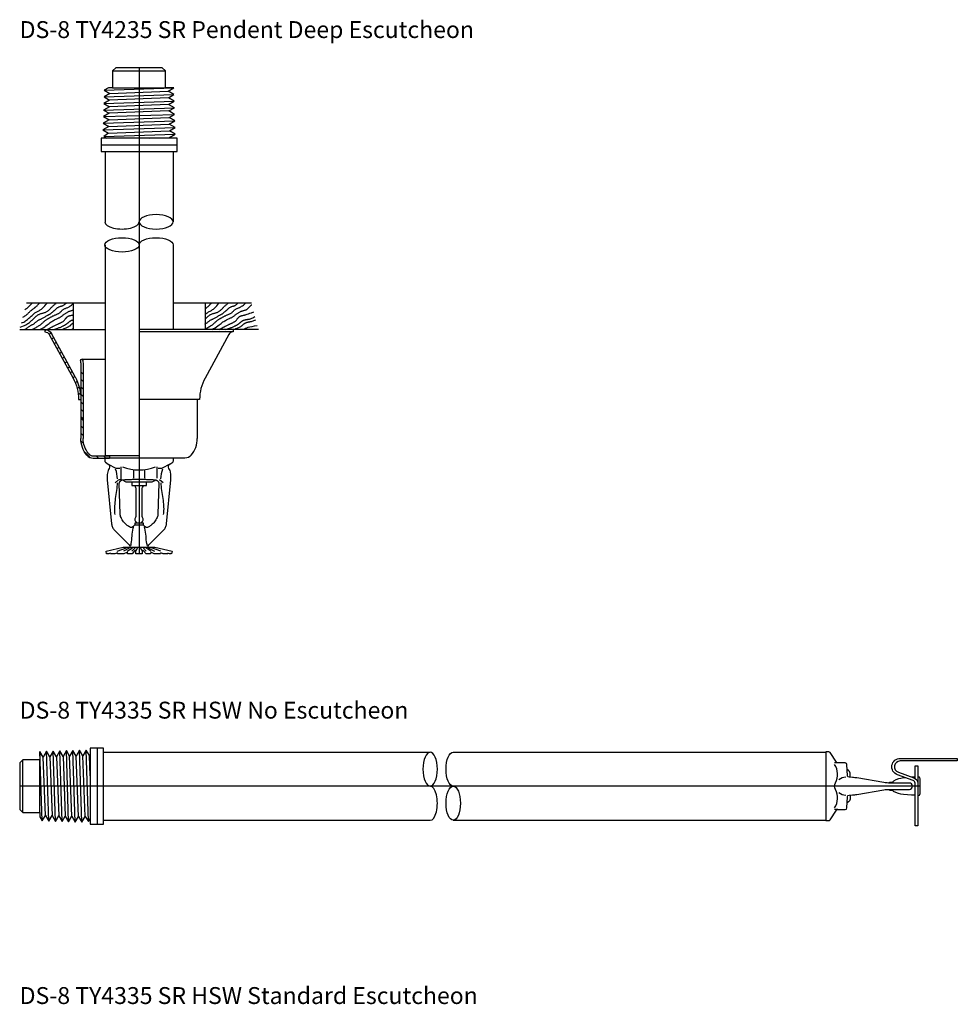
# Model space of a CAD drawing. Extents: x 0 to 17.9, y 0 to 85.3.
# Drawn here: x 0 to 17.8, y 21.2 to 39.9 of the extents above; entities that cross this region are included whole.
import ezdxf

# ---------------------------------------------------------------- set-up
doc = ezdxf.new("R2010")
doc.units = 0
doc.header["$MEASUREMENT"] = 0
doc.layers.get('0').update_dxf_attribs({"linetype": 'CONTINUOUS'})
doc.layers.add('SPK', color=3, linetype='CONTINUOUS')
doc.layers.add('SPK-FILL', color=5, linetype='CONTINUOUS')
doc.styles.add('TD', font='arial.ttf')

msp = doc.modelspace()

# ---------------------------------------------------------------- linework, layer by layer
for p, q in [((2.26, 38.965), (2.26, 29.764)), ((17.045, 25.362), (0, 25.362))]:
    msp.add_line(p, q)
at = {"layer": 'SPK'}
for p, q in [((1.615, 37.38), (1.615, 36.047)), ((2.905, 37.38), (2.905, 36.047)), ((1.615, 35.61), (1.615, 31.617)), ((2.905, 35.61), (2.905, 34.006)), ((1.615, 34.506), (0.13, 34.506)), ((1.01, 34.506), (1.01, 34.006)), ((4.389, 34.506), (2.905, 34.506)), ((3.51, 34.506), (3.51, 34.006)), ((0, 34.006), (1.615, 34.006)), ((0.477, 34.006), (0.477, 33.962)), ((1.049, 33.11), (0.6, 33.933)), ((2.26, 34.006), (2.26, 31.572)), ((4.519, 34.006), (2.26, 34.006)), ((4.042, 33.962), (2.26, 33.962)), ((4.042, 34.006), (4.042, 33.962)), ((0.561, 33.912), (1.01, 33.089)), ((3.958, 33.912), (3.509, 33.089)), ((1.186, 33.447), (1.144, 33.434)), ((1.186, 33.447), (1.615, 33.447)), ((1.157, 33.347), (1.157, 31.947)), ((1.201, 33.347), (1.201, 31.947)), ((1.113, 32.686), (1.157, 32.686)), ((3.406, 32.686), (2.26, 32.686)), ((3.362, 32.686), (3.362, 31.947)), ((1.391, 31.572), (1.702, 31.572)), ((1.394, 31.616), (1.702, 31.616)), ((2.26, 31.617), (1.615, 31.617)), ((1.702, 31.617), (1.702, 31.572)), ((3.128, 31.572), (2.26, 31.572)), ((1.585, 26.007), (7.771, 26.007)), ((8.208, 26.007), (15.264, 26.007)), ((1.585, 24.717), (7.771, 24.717)), ((8.208, 24.717), (15.264, 24.717))]:
    msp.add_line(p, q, dxfattribs=at)
for points in [[(2.863, 37.63), (2.838, 37.644), (2.945, 37.706), (2.834, 37.77), (2.941, 37.831), (2.83, 37.895), (2.937, 37.956), (2.827, 38.02), (2.933, 38.081), (2.823, 38.145), (2.929, 38.206), (2.819, 38.27), (2.925, 38.331), (2.815, 38.395), (2.921, 38.456), (2.811, 38.52), (2.917, 38.581), (2.911, 38.585), (2.76, 38.585), (2.76, 38.905), (2.7, 38.965), (1.82, 38.965), (1.76, 38.905), (1.76, 38.585), (1.683, 38.585), (1.601, 38.538), (1.707, 38.476), (1.597, 38.413), (1.703, 38.351), (1.593, 38.288), (1.699, 38.226), (1.589, 38.163), (1.695, 38.101), (1.585, 38.038), (1.692, 37.976), (1.581, 37.913), (1.688, 37.851), (1.577, 37.788), (1.684, 37.726), (1.592, 37.663), (1.648, 37.63), (1.541, 37.63), (1.541, 37.38), (2.979, 37.38), (2.979, 37.63), (2.862, 37.63)], [(2.12, 31.117), (2.12, 31.057), (2.4, 31.057), (2.4, 31.117)], [(2.185, 30.305), (2.185, 30.349), (2.335, 30.349), (2.335, 30.305)], [(1.335, 25.966), (1.321, 25.941), (1.259, 26.047), (1.195, 25.937), (1.134, 26.043), (1.07, 25.933), (1.009, 26.039), (0.945, 25.929), (0.884, 26.036), (0.82, 25.925), (0.759, 26.032), (0.695, 25.921), (0.634, 26.028), (0.57, 25.917), (0.509, 26.024), (0.445, 25.914), (0.384, 26.02), (0.38, 26.013), (0.38, 25.862), (0.06, 25.862), (0, 25.802), (0, 24.922), (0.06, 24.862), (0.38, 24.862), (0.38, 24.785), (0.427, 24.704), (0.489, 24.81), (0.552, 24.7), (0.614, 24.806), (0.677, 24.696), (0.739, 24.802), (0.802, 24.692), (0.864, 24.798), (0.927, 24.688), (0.989, 24.794), (1.052, 24.684), (1.114, 24.79), (1.177, 24.68), (1.239, 24.786), (1.302, 24.695), (1.335, 24.751), (1.335, 24.643), (1.585, 24.643), (1.585, 26.081), (1.335, 26.081), (1.335, 25.965)], [(16.464, 25.423), (16.464, 25.437), (16.531, 25.437)], [(16.95, 25.532), (16.89, 25.532)], [(16.464, 25.301), (16.464, 25.287), (16.531, 25.287)]]:
    msp.add_lwpolyline(points, dxfattribs=at)
for points in [[(2.43, 29.886), (2.43, 29.89, -0.198912), (2.447, 29.933), (2.725, 30.211), (2.736, 30.223), (2.746, 30.236), (2.755, 30.25), (2.763, 30.265), (2.769, 30.28), (2.774, 30.295), (2.778, 30.311), (2.78, 30.327), (2.86, 31.162), (2.863, 31.214), (2.86, 31.265), (2.853, 31.316), (2.848, 31.337), (2.839, 31.356), (2.825, 31.378, -0.408339), (2.842, 31.46), (2.896, 31.496, 0.250765), (2.91, 31.521), (2.91, 31.561, 0.097233), (2.907, 31.572), (1.612, 31.572, 0.097233), (1.61, 31.561), (1.61, 31.521, 0.250765), (1.623, 31.496), (1.677, 31.46, -0.408339), (1.694, 31.378), (1.68, 31.356), (1.672, 31.337), (1.666, 31.316), (1.659, 31.265), (1.656, 31.214), (1.659, 31.162), (1.739, 30.327), (1.742, 30.311), (1.745, 30.295), (1.75, 30.28), (1.757, 30.265), (1.764, 30.25), (1.773, 30.236), (1.783, 30.223), (1.794, 30.211), (2.072, 29.933, -0.198912), (2.09, 29.89), (2.09, 29.886)], [(2.567, 31.162, -0.24019), (2.478, 31.117), (2.041, 31.117, -0.24019), (1.952, 31.162, -0.24019)], [(2.181, 31.057, 0.133914), (2.192, 31.017, -0.136613), (2.201, 30.986), (2.201, 30.482, -0.136613), (2.192, 30.451, 0.37778), (2.211, 30.349)], [(2.309, 30.349, 0.37778), (2.327, 30.451, -0.136613), (2.319, 30.482), (2.319, 30.986, -0.136613), (2.327, 31.017, 0.133914), (2.339, 31.057, 0.133914)], [(16.95, 25.509), (16.95, 25.747), (17, 25.747), (17, 24.613), (16.95, 24.613), (16.95, 25.422, 0.331375), (16.914, 25.47), (16.616, 25.579, -0.8391), (16.671, 25.89), (17.75, 25.89), (17.75, 25.84), (16.671, 25.84, 0.839099), (16.634, 25.626), (16.93, 25.518, -0.326654), (17, 25.422)], [(15.724, 25.53), (15.724, 25.581, 0.281798), (15.664, 25.679)], [(17, 25.181, 0.420887), (17.045, 25.225), (17.045, 25.5, 0.420887), (17, 25.544)], [(16.772, 25.522), (16.73, 25.518, 0.108864), (16.545, 25.46, 0.196925), (16.531, 25.442), (16.531, 25.423)], [(15.724, 25.195), (15.724, 25.144, -0.281798), (15.664, 25.046)], [(16.95, 25.192), (16.882, 25.192), (16.73, 25.206, -0.108864), (16.545, 25.265, -0.196925), (16.531, 25.283), (16.531, 25.302)]]:
    msp.add_lwpolyline(points, format="xyb", dxfattribs=at)
for points in [[(2.18, 30.305, 0.196925), (2.162, 30.291, 0.000764), (2.161, 30.29, -0.432737), (2.076, 30.27), (2.063, 30.279), (2.049, 30.289), (2.035, 30.3), (2.021, 30.311), (2.008, 30.324), (1.995, 30.337), (1.982, 30.351), (1.967, 30.37), (1.953, 30.389), (1.941, 30.408), (1.93, 30.428), (1.919, 30.448), (1.91, 30.469), (1.906, 30.483), (1.903, 30.497), (1.902, 30.511), (1.886, 31.099), (1.888, 31.108), (1.889, 31.112), (1.89, 31.117), (1.892, 31.121), (1.894, 31.125), (1.897, 31.129), (1.9, 31.133), (1.903, 31.136), (1.906, 31.14), (1.91, 31.143), (1.914, 31.145), (1.918, 31.148), (1.922, 31.15), (1.922, 31.15), (1.922, 31.15), (1.922, 31.15), (1.922, 31.15), (1.922, 31.151), (1.922, 31.151), (1.922, 31.151), (1.922, 31.151), (1.922, 31.151), (1.923, 31.152), (1.923, 31.152), (1.923, 31.153), (1.924, 31.153), (1.925, 31.154), (1.925, 31.155), (1.926, 31.155), (1.927, 31.156), (1.928, 31.157), (1.929, 31.158), (1.93, 31.158), (1.931, 31.159), (1.932, 31.159), (1.933, 31.159), (1.934, 31.16), (1.935, 31.16), (1.941, 31.161), (1.948, 31.162), (1.956, 31.163), (1.965, 31.164), (1.975, 31.165), (1.985, 31.165), (1.997, 31.166), (2.01, 31.167), (2.023, 31.168), (2.037, 31.168), (2.052, 31.169), (2.068, 31.17), (2.084, 31.17), (2.101, 31.171), (2.119, 31.171), (2.136, 31.172), (2.155, 31.172), (2.173, 31.172), (2.192, 31.173), (2.211, 31.173), (2.231, 31.173), (2.25, 31.173), (2.26, 31.173), (2.269, 31.173), (2.289, 31.173), (2.308, 31.173), (2.327, 31.173), (2.346, 31.172), (2.364, 31.172), (2.383, 31.172), (2.401, 31.171), (2.418, 31.171), (2.435, 31.17), (2.451, 31.17), (2.467, 31.169), (2.482, 31.168), (2.496, 31.168), (2.509, 31.167), (2.522, 31.166), (2.534, 31.165), (2.545, 31.165), (2.555, 31.164), (2.564, 31.163), (2.572, 31.162), (2.578, 31.161), (2.584, 31.16), (2.585, 31.16), (2.586, 31.159), (2.587, 31.159), (2.588, 31.159), (2.589, 31.158), (2.59, 31.158), (2.591, 31.157), (2.592, 31.156), (2.593, 31.155), (2.594, 31.155), (2.595, 31.154), (2.595, 31.153), (2.596, 31.153), (2.596, 31.152), (2.597, 31.152), (2.597, 31.151), (2.597, 31.151), (2.597, 31.151), (2.597, 31.151), (2.597, 31.151), (2.597, 31.15), (2.597, 31.15), (2.597, 31.15), (2.597, 31.15), (2.597, 31.15), (2.602, 31.148), (2.606, 31.145), (2.61, 31.143), (2.613, 31.14), (2.617, 31.136), (2.62, 31.133), (2.622, 31.129), (2.625, 31.125), (2.627, 31.121), (2.629, 31.117), (2.631, 31.112), (2.632, 31.108), (2.633, 31.099), (2.618, 30.511), (2.616, 30.497), (2.613, 30.483), (2.609, 30.469), (2.6, 30.448), (2.59, 30.428), (2.579, 30.408), (2.566, 30.389), (2.552, 30.37), (2.537, 30.351), (2.524, 30.337), (2.511, 30.324), (2.498, 30.311), (2.484, 30.3), (2.471, 30.289), (2.456, 30.279), (2.443, 30.27, -0.432737), (2.358, 30.29, 0.000764), (2.357, 30.291, 0.196925), (2.339, 30.305)], [(16.361, 25.43), (15.849, 25.518, 0.029106), (15.767, 25.527), (15.7, 25.531, -0.383474), (15.671, 25.561), (15.659, 25.774, 0.39896), (15.63, 25.802), (15.487, 25.802, -0.250765), (15.462, 25.816), (15.34, 25.999, 0.250765), (15.315, 26.012), (15.276, 26.012, 0.097233), (15.264, 26.01), (15.264, 24.715, 0.097233), (15.276, 24.712), (15.315, 24.712, 0.250765), (15.34, 24.726), (15.462, 24.909, -0.250765), (15.487, 24.922), (15.63, 24.922, 0.39896), (15.659, 24.951), (15.671, 25.164, -0.383474), (15.7, 25.194), (15.767, 25.197, 0.029106), (15.849, 25.206), (16.361, 25.294, -0.042553), (16.445, 25.301), (16.842, 25.301, 1), (16.842, 25.423), (16.445, 25.423, -0.042553)]]:
    msp.add_lwpolyline(points, format="xyb", close=True, dxfattribs=at)
msp.add_lwpolyline([(2.559, 29.886), (2.885, 29.814), (2.874, 29.764), (2.871, 29.764), (2.86, 29.767), (2.859, 29.764), (2.833, 29.764), (2.804, 29.771), (2.803, 29.764), (2.719, 29.764), (2.669, 29.779), (2.667, 29.764), (2.546, 29.764), (2.481, 29.796), (2.479, 29.764), (2.392, 29.764), (2.345, 29.816), (2.339, 29.822), (2.339, 29.822), (2.338, 29.823), (2.337, 29.823), (2.335, 29.824), (2.334, 29.824), (2.332, 29.825), (2.331, 29.825), (2.329, 29.826), (2.327, 29.826), (2.325, 29.826), (2.323, 29.827), (2.321, 29.827), (2.319, 29.827), (2.316, 29.827), (2.314, 29.827), (2.313, 29.827), (2.32, 29.814), (2.319, 29.764), (2.2, 29.764), (2.199, 29.814), (2.206, 29.827), (2.205, 29.827), (2.203, 29.827), (2.201, 29.827), (2.198, 29.827), (2.196, 29.827), (2.194, 29.826), (2.192, 29.826), (2.19, 29.826), (2.189, 29.825), (2.187, 29.825), (2.185, 29.824), (2.184, 29.824), (2.183, 29.823), (2.182, 29.823), (2.181, 29.822), (2.18, 29.822), (2.175, 29.816), (2.127, 29.764), (2.041, 29.764), (2.038, 29.796), (1.974, 29.764), (1.852, 29.764), (1.85, 29.779), (1.8, 29.764), (1.716, 29.764), (1.715, 29.771), (1.686, 29.764), (1.66, 29.764), (1.66, 29.767), (1.649, 29.764), (1.646, 29.764), (1.635, 29.814), (1.961, 29.886)], close=True, dxfattribs=at)
at = {"layer": 'SPK', "extrusion": (0, 0, -1)}
for centre, radius, start, end in [((-0.477, 33.866), 0.14, 90, 151.3895), ((-0.477, 33.866), 0.0959, 90, 151.3895), ((-0.863, 33.347), 0.294, 162.8153, 180), ((-0.863, 33.347), 0.338, 162.8153, 180), ((-0.272, 32.686), 0.841, 151.3895, 180), ((-0.272, 32.686), 0.885, 151.3895, 180), ((-1.657, 31.947), 0.5, 320.3809, 0), ((-1.668, 31.947), 0.467, 322.7138, 0), ((-3.128, 31.727), 0.155, 219.6191, 270)]:
    msp.add_arc(centre, radius, start, end, dxfattribs=at)
at = {"layer": 'SPK'}
for centre, radius, start, end in [((4.042, 33.866), 0.0959, 90, 151.3895), ((4.247, 32.686), 0.841, 151.3895, 180), ((2.862, 31.947), 0.5, 320.3809, 0), ((1.391, 31.727), 0.155, 219.6191, 270), ((1.394, 31.738), 0.122, 217.2862, 270)]:
    msp.add_arc(centre, radius, start, end, dxfattribs=at)
at = {"layer": 'SPK', "extrusion": (0, 0, -1)}
for centre, major_axis in [((2.582, 36.047), (0.323, 0)), ((7.771, 25.685), (0, 0.323))]:
    msp.add_ellipse(centre, major_axis=major_axis, ratio=0.421897, dxfattribs=at)
at = {"layer": 'SPK'}
for centre, major_axis in [((1.937, 36.047), (-0.323, 0)), ((7.771, 25.04), (0, -0.323))]:
    msp.add_ellipse(centre, major_axis=major_axis, ratio=0.421897, start_param=0, end_param=3.141593, dxfattribs=at)
for centre, major_axis in [((1.937, 35.61), (-0.323, 0)), ((8.208, 25.04), (0, -0.323))]:
    msp.add_ellipse(centre, major_axis=major_axis, ratio=0.421897, dxfattribs=at)
at = {"layer": 'SPK', "extrusion": (0, 0, -1)}
for centre, major_axis in [((2.582, 35.61), (0.323, 0)), ((8.208, 25.685), (0, 0.323))]:
    msp.add_ellipse(centre, major_axis=major_axis, ratio=0.421897, start_param=3.141593, end_param=6.283185, dxfattribs=at)
at = {"layer": 'SPK-FILL'}
for p, q in [((1.76, 38.905), (2.76, 38.905)), ((1.76, 38.585), (2.76, 38.585)), ((1.597, 38.413), (2.921, 38.456)), ((1.601, 38.538), (2.917, 38.581)), ((1.707, 38.476), (2.811, 38.52)), ((1.593, 38.288), (2.925, 38.331)), ((2.819, 38.27), (1.699, 38.226)), ((2.815, 38.395), (1.703, 38.351)), ((1.585, 38.038), (2.933, 38.081)), ((1.589, 38.163), (2.929, 38.206)), ((2.823, 38.145), (1.695, 38.101)), ((1.581, 37.913), (2.937, 37.956)), ((1.688, 37.851), (2.83, 37.895)), ((1.692, 37.976), (2.827, 38.02)), ((1.577, 37.788), (2.941, 37.831)), ((1.592, 37.663), (2.945, 37.706)), ((1.684, 37.726), (2.834, 37.77)), ((2.979, 37.5), (1.541, 37.5)), ((2.863, 37.63), (1.649, 37.63)), ((2.454, 37.63), (2.838, 37.644)), ((0.477, 33.976), (0.504, 34.004)), ((0.559, 33.917), (0.59, 33.948)), ((0.609, 33.825), (0.641, 33.858)), ((0.659, 33.734), (0.691, 33.766)), ((0.709, 33.642), (0.741, 33.675)), ((0.759, 33.551), (0.791, 33.583)), ((0.808, 33.459), (0.841, 33.492)), ((0.858, 33.368), (0.891, 33.4)), ((1.192, 33.425), (1.174, 33.443)), ((0.908, 33.276), (0.941, 33.309)), ((0.958, 33.185), (0.991, 33.217)), ((1.201, 33.164), (1.157, 33.208)), ((1.008, 33.093), (1.041, 33.126)), ((1.054, 32.997), (1.087, 33.031)), ((1.201, 33.022), (1.157, 33.066)), ((1.088, 32.89), (1.124, 32.926)), ((1.109, 32.77), (1.149, 32.809)), ((1.201, 32.881), (1.157, 32.925)), ((1.201, 32.74), (1.157, 32.784)), ((1.201, 32.598), (1.157, 32.642)), ((1.201, 32.457), (1.157, 32.501)), ((1.201, 32.315), (1.157, 32.359)), ((1.201, 32.285), (1.157, 32.329)), ((1.201, 32.143), (1.157, 32.187)), ((1.201, 32.002), (1.157, 32.046)), ((1.211, 31.85), (1.159, 31.902)), ((1.339, 31.581), (1.226, 31.694)), ((1.489, 31.572), (1.445, 31.616)), ((1.631, 31.572), (1.587, 31.616)), ((1.677, 31.46), (1.822, 31.385)), ((1.918, 31.197), (1.918, 31.406)), ((2.156, 31.34), (2.156, 31.197)), ((2.363, 31.34), (2.363, 31.197)), ((2.601, 31.197), (2.601, 31.406)), ((2.842, 31.46), (2.697, 31.385)), ((1.806, 31.108), (1.87, 31.163)), ((1.878, 31.166), (1.925, 31.17)), ((2.714, 31.108), (2.649, 31.163)), ((2.09, 29.89), (2.09, 29.891)), ((2.43, 29.89), (2.43, 29.891)), ((0.427, 24.704), (0.384, 26.02)), ((0.489, 24.81), (0.445, 25.914)), ((0.552, 24.7), (0.509, 26.024)), ((0.57, 25.917), (0.614, 24.806)), ((0.677, 24.696), (0.634, 26.028)), ((0.695, 25.921), (0.739, 24.802)), ((0.802, 24.692), (0.759, 26.032)), ((0.82, 25.925), (0.864, 24.798)), ((0.927, 24.688), (0.884, 26.036)), ((0.989, 24.794), (0.945, 25.929)), ((1.052, 24.684), (1.009, 26.039)), ((1.114, 24.79), (1.07, 25.933)), ((1.177, 24.68), (1.134, 26.043)), ((1.239, 24.786), (1.195, 25.937)), ((1.302, 24.695), (1.259, 26.047)), ((1.335, 25.557), (1.321, 25.941)), ((1.335, 25.966), (1.335, 24.752)), ((1.465, 26.081), (1.465, 24.643)), ((0.06, 24.862), (0.06, 25.862)), ((0.38, 24.862), (0.38, 25.862)), ((15.488, 25.802), (15.425, 25.802)), ((15.488, 24.922), (15.425, 24.922))]:
    msp.add_line(p, q, dxfattribs=at)
for points in [[(0.011, 34.05), (0.042, 34.063), (0.07, 34.075), (0.094, 34.086), (0.116, 34.097), (0.135, 34.108), (0.153, 34.119), (0.169, 34.13), (0.184, 34.141), (0.198, 34.153), (0.212, 34.164), (0.225, 34.176), (0.237, 34.188), (0.249, 34.199), (0.261, 34.211), (0.272, 34.222), (0.283, 34.232), (0.293, 34.242), (0.304, 34.252), (0.314, 34.261), (0.324, 34.269), (0.334, 34.277), (0.344, 34.284), (0.355, 34.29), (0.366, 34.295), (0.377, 34.3), (0.389, 34.305), (0.401, 34.309), (0.413, 34.312), (0.425, 34.316), (0.437, 34.319), (0.449, 34.322), (0.46, 34.326), (0.472, 34.329), (0.483, 34.333), (0.493, 34.337), (0.504, 34.342), (0.514, 34.347), (0.524, 34.353), (0.534, 34.36), (0.543, 34.367), (0.553, 34.376), (0.562, 34.385), (0.572, 34.395), (0.582, 34.405), (0.592, 34.416), (0.602, 34.427), (0.612, 34.437), (0.622, 34.448), (0.633, 34.458), (0.644, 34.467), (0.655, 34.476), (0.665, 34.484), (0.674, 34.492), (0.682, 34.498), (0.689, 34.503), (0.693, 34.506)], [(0.033, 34.134), (0.056, 34.141), (0.076, 34.15), (0.096, 34.16), (0.113, 34.171), (0.13, 34.183), (0.146, 34.195), (0.161, 34.208), (0.176, 34.222), (0.191, 34.236), (0.205, 34.249), (0.219, 34.263), (0.233, 34.276), (0.247, 34.288), (0.26, 34.3), (0.273, 34.311), (0.286, 34.321), (0.299, 34.33), (0.312, 34.337), (0.324, 34.344), (0.337, 34.351), (0.349, 34.358), (0.361, 34.364), (0.373, 34.371), (0.386, 34.378), (0.398, 34.386), (0.412, 34.395), (0.425, 34.406), (0.44, 34.42), (0.457, 34.436), (0.475, 34.455), (0.495, 34.479), (0.517, 34.506)], [(0.062, 34.243), (0.082, 34.253), (0.1, 34.264), (0.116, 34.274), (0.129, 34.285), (0.141, 34.296), (0.152, 34.307), (0.163, 34.318), (0.173, 34.329), (0.184, 34.339), (0.195, 34.349), (0.206, 34.359), (0.217, 34.368), (0.228, 34.377), (0.238, 34.385), (0.248, 34.393), (0.257, 34.4), (0.265, 34.406), (0.271, 34.411), (0.278, 34.416), (0.284, 34.421), (0.29, 34.426), (0.296, 34.432), (0.303, 34.437), (0.31, 34.444), (0.319, 34.451), (0.328, 34.459), (0.337, 34.468), (0.346, 34.476), (0.355, 34.485), (0.362, 34.493), (0.368, 34.5), (0.372, 34.506)], [(0.089, 34.006), (0.101, 34.013), (0.114, 34.02), (0.128, 34.029), (0.141, 34.038), (0.154, 34.047), (0.168, 34.056), (0.181, 34.065), (0.193, 34.073), (0.205, 34.081), (0.217, 34.088), (0.228, 34.094), (0.239, 34.1), (0.249, 34.106), (0.259, 34.112), (0.269, 34.118), (0.278, 34.125), (0.287, 34.132), (0.296, 34.139), (0.305, 34.146), (0.313, 34.153), (0.322, 34.16), (0.33, 34.167), (0.338, 34.173), (0.346, 34.179), (0.354, 34.184), (0.363, 34.189), (0.371, 34.193), (0.38, 34.197), (0.39, 34.201), (0.399, 34.206), (0.41, 34.211), (0.421, 34.216), (0.433, 34.222), (0.445, 34.229), (0.458, 34.236), (0.47, 34.244), (0.483, 34.251), (0.495, 34.258), (0.507, 34.265), (0.518, 34.271), (0.528, 34.277), (0.537, 34.282), (0.545, 34.287), (0.553, 34.291), (0.561, 34.295), (0.568, 34.299), (0.575, 34.303), (0.582, 34.307), (0.589, 34.312), (0.596, 34.318), (0.604, 34.323), (0.611, 34.329), (0.618, 34.335), (0.625, 34.341), (0.632, 34.347), (0.639, 34.353), (0.645, 34.359), (0.652, 34.365), (0.658, 34.371), (0.664, 34.377), (0.67, 34.383), (0.676, 34.389), (0.683, 34.395), (0.689, 34.4), (0.696, 34.406), (0.703, 34.411), (0.711, 34.417), (0.718, 34.422), (0.726, 34.427), (0.734, 34.431), (0.742, 34.435), (0.749, 34.439), (0.757, 34.442), (0.765, 34.445), (0.772, 34.447), (0.779, 34.449), (0.786, 34.451), (0.793, 34.453), (0.799, 34.455), (0.805, 34.457), (0.811, 34.459), (0.817, 34.462), (0.823, 34.465), (0.83, 34.47), (0.839, 34.476), (0.849, 34.484), (0.862, 34.494), (0.877, 34.506)], [(0.098, 34.385), (0.119, 34.398), (0.14, 34.414), (0.161, 34.433), (0.181, 34.451), (0.199, 34.47), (0.215, 34.486), (0.227, 34.499), (0.234, 34.506)], [(0.241, 34.006), (0.257, 34.018), (0.274, 34.03), (0.291, 34.04), (0.309, 34.049), (0.325, 34.058), (0.341, 34.067), (0.356, 34.075), (0.37, 34.083), (0.382, 34.091), (0.393, 34.098), (0.402, 34.106), (0.411, 34.114), (0.42, 34.121), (0.428, 34.129), (0.436, 34.137), (0.444, 34.144), (0.453, 34.152), (0.463, 34.16), (0.472, 34.168), (0.482, 34.176), (0.492, 34.183), (0.502, 34.191), (0.512, 34.197), (0.521, 34.204), (0.53, 34.209), (0.538, 34.214), (0.546, 34.219), (0.554, 34.224), (0.562, 34.228), (0.57, 34.232), (0.578, 34.237), (0.586, 34.241), (0.594, 34.246), (0.603, 34.25), (0.612, 34.255), (0.621, 34.26), (0.63, 34.265), (0.64, 34.27), (0.65, 34.275), (0.661, 34.28), (0.672, 34.284), (0.683, 34.288), (0.694, 34.293), (0.705, 34.297), (0.716, 34.302), (0.726, 34.307), (0.737, 34.312), (0.747, 34.319), (0.756, 34.326), (0.765, 34.333), (0.774, 34.341), (0.782, 34.349), (0.791, 34.357), (0.799, 34.365), (0.807, 34.373), (0.816, 34.38), (0.826, 34.386), (0.835, 34.392), (0.845, 34.398), (0.855, 34.403), (0.866, 34.407), (0.876, 34.412), (0.887, 34.416), (0.898, 34.421), (0.91, 34.426), (0.921, 34.432), (0.934, 34.439), (0.947, 34.447), (0.963, 34.458), (0.98, 34.471), (0.999, 34.487), (1.01, 34.496)], [(3.51, 34.398), (3.514, 34.402), (3.523, 34.409), (3.531, 34.415), (3.538, 34.421), (3.544, 34.426), (3.551, 34.432), (3.558, 34.437), (3.565, 34.444), (3.574, 34.451), (3.583, 34.459), (3.592, 34.468), (3.601, 34.476), (3.609, 34.485), (3.617, 34.493), (3.623, 34.5), (3.627, 34.506)], [(3.51, 34.293), (3.515, 34.298), (3.532, 34.311), (3.548, 34.323), (3.563, 34.333), (3.577, 34.342), (3.59, 34.35), (3.603, 34.357), (3.616, 34.364), (3.628, 34.371), (3.641, 34.378), (3.653, 34.386), (3.666, 34.395), (3.68, 34.406), (3.695, 34.42), (3.711, 34.436), (3.729, 34.455), (3.749, 34.479), (3.772, 34.506)], [(3.51, 34.204), (3.516, 34.21), (3.53, 34.224), (3.543, 34.237), (3.555, 34.248), (3.567, 34.259), (3.578, 34.268), (3.589, 34.276), (3.599, 34.283), (3.61, 34.29), (3.621, 34.295), (3.632, 34.3), (3.644, 34.305), (3.656, 34.309), (3.668, 34.312), (3.68, 34.316), (3.692, 34.319), (3.704, 34.322), (3.715, 34.326), (3.726, 34.329), (3.737, 34.333), (3.748, 34.337), (3.758, 34.342), (3.769, 34.347), (3.778, 34.353), (3.788, 34.36), (3.798, 34.367), (3.808, 34.376), (3.817, 34.385), (3.827, 34.395), (3.837, 34.405), (3.846, 34.416), (3.856, 34.427), (3.867, 34.437), (3.877, 34.448), (3.888, 34.458), (3.899, 34.467), (3.91, 34.476), (3.92, 34.484), (3.929, 34.492), (3.937, 34.498), (3.943, 34.503), (3.948, 34.506)], [(3.51, 34.111), (3.514, 34.114), (3.526, 34.121), (3.538, 34.129), (3.548, 34.137), (3.558, 34.145), (3.567, 34.153), (3.576, 34.16), (3.584, 34.167), (3.593, 34.173), (3.601, 34.179), (3.609, 34.184), (3.618, 34.189), (3.626, 34.193), (3.635, 34.197), (3.644, 34.201), (3.654, 34.206), (3.665, 34.211), (3.676, 34.216), (3.687, 34.222), (3.7, 34.229), (3.712, 34.236), (3.725, 34.244), (3.738, 34.251), (3.75, 34.258), (3.762, 34.265), (3.773, 34.271), (3.783, 34.277), (3.792, 34.282), (3.8, 34.287), (3.808, 34.291), (3.815, 34.295), (3.823, 34.299), (3.83, 34.303), (3.837, 34.307), (3.844, 34.312), (3.851, 34.318), (3.858, 34.323), (3.866, 34.329), (3.873, 34.335), (3.88, 34.341), (3.887, 34.347), (3.894, 34.353), (3.9, 34.359), (3.907, 34.365), (3.913, 34.371), (3.919, 34.377), (3.925, 34.383), (3.931, 34.389), (3.937, 34.395), (3.944, 34.4), (3.951, 34.406), (3.958, 34.411), (3.966, 34.417), (3.973, 34.422), (3.981, 34.427), (3.989, 34.431), (3.996, 34.435), (4.004, 34.439), (4.012, 34.442), (4.019, 34.445), (4.027, 34.447), (4.034, 34.449), (4.041, 34.451), (4.048, 34.453), (4.054, 34.455), (4.06, 34.457), (4.066, 34.459), (4.072, 34.462), (4.078, 34.465), (4.085, 34.47), (4.094, 34.476), (4.104, 34.484), (4.117, 34.494), (4.132, 34.506)], [(3.51, 34.017), (3.512, 34.018), (3.529, 34.03), (3.546, 34.04), (3.563, 34.049), (3.58, 34.058), (3.596, 34.067), (3.611, 34.075), (3.625, 34.083), (3.637, 34.091), (3.647, 34.098), (3.657, 34.106), (3.666, 34.114), (3.674, 34.121), (3.683, 34.129), (3.691, 34.137), (3.699, 34.144), (3.708, 34.152), (3.718, 34.16), (3.727, 34.168), (3.737, 34.176), (3.747, 34.183), (3.757, 34.191), (3.766, 34.197), (3.776, 34.204), (3.784, 34.209), (3.793, 34.214), (3.801, 34.219), (3.809, 34.224), (3.817, 34.228), (3.825, 34.232), (3.832, 34.237), (3.841, 34.241), (3.849, 34.246), (3.858, 34.25), (3.866, 34.255), (3.876, 34.26), (3.885, 34.265), (3.895, 34.27), (3.905, 34.275), (3.916, 34.28), (3.926, 34.284), (3.937, 34.288), (3.948, 34.293), (3.96, 34.297), (3.971, 34.302), (3.981, 34.307), (3.992, 34.312), (4.002, 34.319), (4.011, 34.326), (4.02, 34.333), (4.029, 34.341), (4.037, 34.349), (4.045, 34.357), (4.054, 34.365), (4.062, 34.373), (4.071, 34.38), (4.08, 34.386), (4.09, 34.392), (4.1, 34.398), (4.11, 34.403), (4.12, 34.407), (4.131, 34.412), (4.142, 34.416), (4.153, 34.421), (4.164, 34.426), (4.176, 34.432), (4.189, 34.439), (4.202, 34.447), (4.217, 34.458), (4.234, 34.471), (4.254, 34.487), (4.275, 34.506)], [(0.381, 34.006), (0.416, 34.025), (0.446, 34.043), (0.474, 34.061), (0.498, 34.078), (0.519, 34.095), (0.539, 34.111), (0.558, 34.125), (0.575, 34.139), (0.593, 34.151), (0.61, 34.162), (0.627, 34.172), (0.643, 34.181), (0.659, 34.189), (0.674, 34.196), (0.688, 34.203), (0.702, 34.209), (0.714, 34.215), (0.726, 34.221), (0.737, 34.227), (0.748, 34.232), (0.758, 34.238), (0.768, 34.243), (0.777, 34.249), (0.787, 34.256), (0.796, 34.262), (0.806, 34.269), (0.815, 34.276), (0.825, 34.284), (0.835, 34.291), (0.845, 34.298), (0.855, 34.306), (0.865, 34.313), (0.875, 34.319), (0.885, 34.326), (0.896, 34.332), (0.906, 34.338), (0.917, 34.343), (0.927, 34.348), (0.938, 34.353), (0.948, 34.357), (0.959, 34.36), (0.969, 34.364), (0.979, 34.367), (0.989, 34.369), (0.998, 34.372), (1.007, 34.375), (1.01, 34.375)], [(3.636, 34.006), (3.671, 34.025), (3.701, 34.043), (3.728, 34.061), (3.752, 34.078), (3.774, 34.095), (3.794, 34.111), (3.812, 34.125), (3.83, 34.139), (3.848, 34.151), (3.865, 34.162), (3.882, 34.172), (3.898, 34.181), (3.914, 34.189), (3.929, 34.196), (3.943, 34.203), (3.956, 34.209), (3.969, 34.215), (3.981, 34.221), (3.992, 34.227), (4.003, 34.232), (4.013, 34.238), (4.022, 34.243), (4.032, 34.249), (4.041, 34.256), (4.051, 34.262), (4.061, 34.269), (4.07, 34.276), (4.08, 34.284), (4.09, 34.291), (4.1, 34.298), (4.11, 34.306), (4.12, 34.313), (4.13, 34.319), (4.14, 34.326), (4.151, 34.332), (4.161, 34.338), (4.171, 34.343), (4.182, 34.348), (4.192, 34.353), (4.203, 34.357), (4.213, 34.36), (4.224, 34.364), (4.234, 34.367), (4.244, 34.369), (4.253, 34.372), (4.262, 34.375), (4.27, 34.377), (4.278, 34.38), (4.285, 34.383), (4.292, 34.386), (4.298, 34.39), (4.304, 34.395), (4.31, 34.4), (4.317, 34.405), (4.324, 34.412), (4.331, 34.419), (4.34, 34.428), (4.349, 34.437), (4.358, 34.446), (4.367, 34.455), (4.376, 34.463), (4.384, 34.47), (4.391, 34.475), (4.397, 34.478)], [(3.776, 34.006), (3.796, 34.019), (3.815, 34.03), (3.834, 34.041), (3.853, 34.051), (3.872, 34.06), (3.889, 34.069), (3.906, 34.077), (3.921, 34.084), (3.935, 34.091), (3.947, 34.097), (3.958, 34.102), (3.968, 34.107), (3.978, 34.112), (3.987, 34.116), (3.996, 34.121), (4.005, 34.125), (4.013, 34.129), (4.023, 34.133), (4.032, 34.137), (4.041, 34.141), (4.05, 34.146), (4.058, 34.151), (4.067, 34.156), (4.075, 34.162), (4.083, 34.168), (4.09, 34.174), (4.097, 34.181), (4.103, 34.188), (4.109, 34.195), (4.115, 34.202), (4.12, 34.209), (4.125, 34.215), (4.13, 34.221), (4.134, 34.226), (4.138, 34.231), (4.142, 34.235), (4.146, 34.239), (4.15, 34.243), (4.154, 34.246), (4.157, 34.249), (4.161, 34.252), (4.165, 34.255), (4.169, 34.257), (4.173, 34.26), (4.177, 34.262), (4.182, 34.264), (4.187, 34.266), (4.192, 34.268), (4.198, 34.269), (4.204, 34.271), (4.211, 34.272), (4.218, 34.273), (4.225, 34.275), (4.234, 34.277), (4.243, 34.279), (4.253, 34.281), (4.263, 34.284), (4.275, 34.287), (4.29, 34.291), (4.308, 34.297), (4.33, 34.305), (4.358, 34.315), (4.391, 34.327), (4.432, 34.343)], [(0.522, 34.006), (0.541, 34.019), (0.56, 34.03), (0.58, 34.041), (0.599, 34.051), (0.617, 34.06), (0.635, 34.069), (0.651, 34.077), (0.666, 34.084), (0.68, 34.091), (0.692, 34.097), (0.703, 34.102), (0.714, 34.107), (0.723, 34.112), (0.732, 34.116), (0.741, 34.121), (0.75, 34.125), (0.759, 34.129), (0.768, 34.133), (0.777, 34.137), (0.786, 34.141), (0.795, 34.146), (0.804, 34.151), (0.812, 34.156), (0.82, 34.162), (0.828, 34.168), (0.835, 34.174), (0.842, 34.181), (0.848, 34.188), (0.854, 34.195), (0.86, 34.202), (0.865, 34.209), (0.87, 34.215), (0.875, 34.221), (0.879, 34.226), (0.884, 34.231), (0.888, 34.235), (0.891, 34.239), (0.895, 34.243), (0.899, 34.246), (0.903, 34.249), (0.906, 34.252), (0.91, 34.255), (0.914, 34.257), (0.918, 34.26), (0.923, 34.262), (0.927, 34.264), (0.932, 34.266), (0.937, 34.268), (0.943, 34.269), (0.949, 34.271), (0.956, 34.272), (0.963, 34.273), (0.971, 34.275), (0.979, 34.277), (0.988, 34.279), (0.998, 34.281), (1.008, 34.284), (1.01, 34.284)], [(0.636, 34.006), (0.66, 34.014), (0.682, 34.021), (0.702, 34.027), (0.719, 34.033), (0.736, 34.038), (0.75, 34.044), (0.764, 34.049), (0.777, 34.054), (0.789, 34.059), (0.8, 34.064), (0.811, 34.069), (0.821, 34.075), (0.83, 34.08), (0.838, 34.084), (0.846, 34.089), (0.854, 34.093), (0.86, 34.097), (0.866, 34.1), (0.872, 34.104), (0.877, 34.107), (0.882, 34.11), (0.886, 34.113), (0.891, 34.117), (0.896, 34.12), (0.9, 34.124), (0.905, 34.127), (0.91, 34.132), (0.915, 34.136), (0.92, 34.14), (0.925, 34.144), (0.93, 34.148), (0.935, 34.153), (0.94, 34.157), (0.944, 34.161), (0.949, 34.165), (0.954, 34.168), (0.959, 34.172), (0.965, 34.175), (0.97, 34.178), (0.976, 34.181), (0.983, 34.184), (0.99, 34.186), (0.997, 34.188), (1.004, 34.19), (1.01, 34.192)], [(0.792, 34.006), (0.817, 34.017), (0.839, 34.027), (0.859, 34.035), (0.877, 34.042), (0.894, 34.049), (0.908, 34.055), (0.92, 34.06), (0.931, 34.065), (0.939, 34.07), (0.947, 34.075), (0.953, 34.08), (0.959, 34.085), (0.963, 34.09), (0.968, 34.095), (0.973, 34.099), (0.977, 34.104), (0.983, 34.109), (0.988, 34.113), (0.995, 34.118), (1.002, 34.122), (1.009, 34.127), (1.01, 34.127)], [(3.891, 34.006), (3.915, 34.014), (3.937, 34.021), (3.956, 34.027), (3.974, 34.033), (3.99, 34.038), (4.005, 34.044), (4.019, 34.049), (4.031, 34.054), (4.043, 34.059), (4.055, 34.064), (4.065, 34.069), (4.075, 34.075), (4.085, 34.08), (4.093, 34.084), (4.101, 34.089), (4.108, 34.093), (4.115, 34.097), (4.121, 34.1), (4.127, 34.104), (4.132, 34.107), (4.137, 34.11), (4.141, 34.113), (4.146, 34.117), (4.151, 34.12), (4.155, 34.124), (4.16, 34.127), (4.165, 34.132), (4.17, 34.136), (4.175, 34.14), (4.18, 34.144), (4.185, 34.148), (4.19, 34.153), (4.194, 34.157), (4.199, 34.161), (4.204, 34.165), (4.209, 34.168), (4.214, 34.172), (4.219, 34.175), (4.225, 34.178), (4.231, 34.181), (4.238, 34.184), (4.245, 34.186), (4.252, 34.188), (4.259, 34.19), (4.267, 34.192), (4.274, 34.194), (4.281, 34.195), (4.289, 34.196), (4.296, 34.198), (4.303, 34.199), (4.31, 34.2), (4.317, 34.201), (4.324, 34.202), (4.331, 34.203), (4.338, 34.204), (4.345, 34.206), (4.352, 34.207), (4.361, 34.209), (4.37, 34.212), (4.381, 34.216), (4.395, 34.222), (4.411, 34.231), (4.431, 34.242), (4.454, 34.257)], [(4.047, 34.006), (4.072, 34.017), (4.094, 34.027), (4.114, 34.035), (4.132, 34.042), (4.148, 34.049), (4.163, 34.055), (4.175, 34.06), (4.185, 34.065), (4.194, 34.07), (4.202, 34.075), (4.208, 34.08), (4.213, 34.085), (4.218, 34.09), (4.223, 34.095), (4.227, 34.099), (4.232, 34.104), (4.237, 34.109), (4.243, 34.113), (4.249, 34.118), (4.256, 34.122), (4.263, 34.126), (4.27, 34.13), (4.277, 34.134), (4.284, 34.137), (4.292, 34.14), (4.3, 34.143), (4.308, 34.146), (4.316, 34.148), (4.325, 34.15), (4.334, 34.152), (4.344, 34.154), (4.354, 34.156), (4.365, 34.158), (4.377, 34.16), (4.389, 34.163), (4.403, 34.166), (4.418, 34.171), (4.434, 34.177), (4.452, 34.184), (4.471, 34.193)], [(0.988, 34.006), (1.002, 34.02), (1.01, 34.025)], [(4.242, 34.006), (4.257, 34.02), (4.276, 34.031), (4.298, 34.041), (4.325, 34.051), (4.358, 34.059), (4.398, 34.068), (4.444, 34.077), (4.498, 34.087)], [(1.928, 31.18), (1.926, 31.181), (1.924, 31.183), (1.922, 31.185), (1.921, 31.187), (1.92, 31.189), (1.919, 31.192), (1.918, 31.194), (1.918, 31.197)], [(1.847, 31.107), (1.845, 31.072), (1.842, 31.036), (1.838, 30.999), (1.833, 30.96), (1.827, 30.921), (1.816, 30.845), (1.81, 30.807), (1.805, 30.771), (1.801, 30.737), (1.798, 30.704), (1.796, 30.673), (1.794, 30.642), (1.794, 30.612), (1.794, 30.584), (1.795, 30.557), (1.797, 30.53), (1.8, 30.505)], [(2.672, 31.107), (2.674, 31.072), (2.677, 31.036), (2.681, 30.999), (2.686, 30.96), (2.692, 30.921), (2.704, 30.845), (2.709, 30.807), (2.714, 30.771), (2.718, 30.737), (2.721, 30.704), (2.724, 30.673), (2.725, 30.642), (2.726, 30.612), (2.725, 30.584), (2.724, 30.557), (2.722, 30.53), (2.719, 30.505)], [(1.845, 29.814), (2.022, 29.872)], [(2.087, 29.872), (1.968, 29.814)], [(2.037, 29.814), (2.134, 29.872)], [(2.178, 29.872), (2.178, 29.871), (2.125, 29.814)], [(2.206, 29.827), (2.228, 29.871), (2.228, 29.872)], [(2.313, 29.827), (2.291, 29.871), (2.291, 29.872)], [(2.341, 29.872), (2.342, 29.871), (2.394, 29.814)], [(2.483, 29.814), (2.385, 29.872)], [(2.432, 29.872), (2.551, 29.814)], [(2.674, 29.814), (2.497, 29.872)]]:
    msp.add_lwpolyline(points, dxfattribs=at)
for points in [[(2.103, 29.92, 0.0438), (2.112, 29.954, 0.033491), (2.127, 30.099, -0.054988), (2.15, 30.248, 0.00986), (2.157, 30.273, 0.00986)], [(2.416, 29.92, -0.0438), (2.407, 29.954, -0.033491), (2.392, 30.099, 0.054988), (2.369, 30.248, -0.00986), (2.362, 30.273, -0.00986)], [(15.425, 24.951, 0.28948), (15.443, 25.297, -0.262224), (15.443, 25.427, 0.28948), (15.425, 25.773)]]:
    msp.add_lwpolyline(points, format="xyb", dxfattribs=at)
for centre, radius, start, end in [((1.196, 31.152), 0.655, 2.5695, 18.6911), ((1.868, 31.573), 0.193, 256.3793, 278.2365), ((2.26, 32.156), 0.807, 247.2829, 292.7171), ((2.652, 31.573), 0.193, 261.7635, 283.6207), ((3.323, 31.152), 0.655, 161.3089, 177.4305), ((15.652, 25.296), 0.237, 93.1244, 127.2704), ((15.652, 25.429), 0.237, 232.7296, 266.8756)]:
    msp.add_arc(centre, radius, start, end, dxfattribs=at)

# ---------------------------------------------------------------- texts
at = {"style": 'TD'}
for s, p in [('DS-8 TY4235 SR Pendent Deep Escutcheon', (0, 39.526)), ('DS-8 TY4335 SR HSW No Escutcheon', (0, 26.642)), ('DS-8 TY4335 SR HSW Standard Escutcheon', (0, 21.239))]:
    msp.add_text(s, height=0.32, dxfattribs=at).set_placement(p)

doc.saveas('drawing.dxf')
